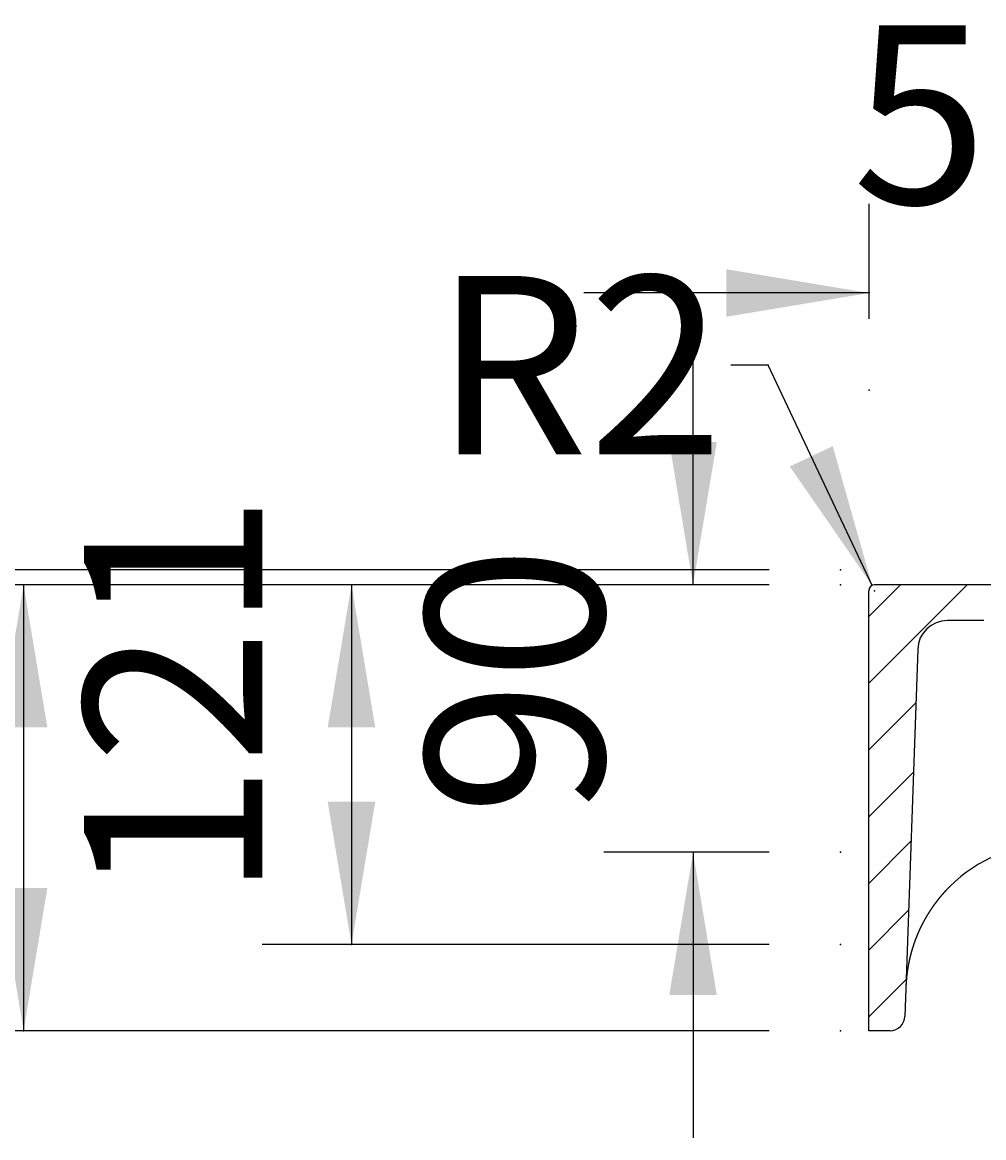
# Model space of a CAD drawing. Extents: x -1660 to 4191, y -2602 to 1475.
# Drawn here: x 2039 to 2362, y -159 to 216 of the extents above; entities that cross this region are included whole.
import ezdxf

# ---------------------------------------------------------------- set-up
doc = ezdxf.new("R2010")
doc.units = 0
doc.header["$LTSCALE"] = 5
doc.header["$MEASUREMENT"] = 0
doc.linetypes.add('VERDECKT', pattern=[0.25, 0.125, -0.125])
doc.layers.get('0').update_dxf_attribs({"linetype": 'CONTINUOUS'})
doc.layers.add('LAYER01', color=7, linetype='CONTINUOUS')
doc.dimstyles.get("Standard").update_dxf_attribs({"dimtxt": 0.18, "dimasz": 0.18, "dimexe": 0.18, "dimexo": 0.0625, "dimgap": 0.09, "dimtad": 0, "dimtih": 1, "dimtoh": 1, "dimdec": 4, "dimzin": 0, "dimdsep": 46, "dimtxsty": 'Standard', "dimcen": 0.09, "dimadec": 0, "dimazin": 0, "dimtfac": 1, "dimtdec": 4, "dimtofl": 0, "dimtmove": 0, "dimatfit": 3, "dimfxl": 1, "dimtolj": 1, "dimtzin": 0, "dimarcsym": 0})

# ---------------------------------------------------------------- blocks, each defined once
blk = doc.blocks.new('*D20')
at = {"layer": 'LAYER01', "color": 7}
for p, q in [((2264.700089, 27.041859), (2264.700089, 123.041859)), ((2290.272649, 27.041859), (2234.700089, 27.041859)), ((2290.272649, -62.958141), (2234.700089, -62.958141)), ((2264.700089, -62.958141), (2264.700089, -158.958141))]:
    blk.add_line(p, q, dxfattribs=at)
for p in [(2314.272649, 27.041859), (2264.700089, -62.958141), (2314.272649, -62.958141)]:
    blk.add_point(p, dxfattribs=at)
for points in [[(2256.700409, 75.041859), (2264.700089, 27.041859), (2272.699769, 75.041859)], [(2256.700409, -110.958141), (2264.700089, -62.958141), (2272.699769, -110.958141)]]:
    blk.add_solid(points, dxfattribs=at)
at = {"layer": 'LAYER01', "color": 7, "linetype": 'VERDECKT'}
blk.add_text('90', height=60, rotation=90, dxfattribs=at).set_placement((2234.700089, -50.610665))
blk = doc.blocks.new('*D56')
at = {"layer": 'LAYER01', "color": 7}
for p, q in [((1937.010529, 32.041859), (1937.010529, 128.041859)), ((2290.272649, 32.041859), (1907.010529, 32.041859)), ((2290.272649, 27.041859), (1907.010529, 27.041859)), ((1937.010529, 27.041859), (1937.010529, -68.958141))]:
    blk.add_line(p, q, dxfattribs=at)
for p in [(2314.272649, 32.041859), (1937.010529, 27.041859), (2314.272649, 27.041859)]:
    blk.add_point(p, dxfattribs=at)
for points in [[(1929.010849, 80.041859), (1937.010529, 32.041859), (1945.010209, 80.041859)], [(1929.010849, -20.958141), (1937.010529, 27.041859), (1945.010209, -20.958141)]]:
    blk.add_solid(points, dxfattribs=at)
at = {"layer": 'LAYER01', "color": 7, "linetype": 'Continuous'}
blk.add_text('5', height=60, rotation=90, dxfattribs=at).set_placement((1928.603027, 94.111128))
blk = doc.blocks.new('*D57')
at = {"layer": 'LAYER01', "color": 7}
for p, q in [((2290.272649, 27.041859), (2009.469051, 27.041859)), ((2039.469051, 27.041859), (2039.469051, -122.958222)), ((2290.272649, -122.958222), (2009.469051, -122.958222))]:
    blk.add_line(p, q, dxfattribs=at)
for p in [(2314.272649, 27.041859), (2039.469051, -122.958222), (2314.272649, -122.958222)]:
    blk.add_point(p, dxfattribs=at)
for points in [[(2031.469371, -20.958141), (2039.469051, 27.041859), (2047.468731, -20.958141)], [(2031.469371, -74.958222), (2039.469051, -122.958222), (2047.468731, -74.958222)]]:
    blk.add_solid(points, dxfattribs=at)
at = {"layer": 'LAYER01', "color": 7, "linetype": 'Continuous'}
blk.add_text('150', height=60, rotation=90, dxfattribs=at).set_placement((2009.469051, -93.683472))
blk = doc.blocks.new('*D58')
at = {"layer": 'LAYER01', "color": 7}
for p, q in [((2290.272649, 27.041859), (2119.775051, 27.041859)), ((2149.775051, 27.041859), (2149.775051, -93.958141)), ((2290.272649, -93.958141), (2119.775051, -93.958141))]:
    blk.add_line(p, q, dxfattribs=at)
for p in [(2314.272649, 27.041859), (2149.775051, -93.958141), (2314.272649, -93.958141)]:
    blk.add_point(p, dxfattribs=at)
for points in [[(2141.775371, -20.958141), (2149.775051, 27.041859), (2157.774731, -20.958141)], [(2141.775371, -45.958141), (2149.775051, -93.958141), (2157.774731, -45.958141)]]:
    blk.add_solid(points, dxfattribs=at)
at = {"layer": 'LAYER01', "color": 7, "linetype": 'VERDECKT'}
blk.add_text('121', height=60, rotation=90, dxfattribs=at).set_placement((2119.775051, -78.674549))
blk = doc.blocks.new('*D59')
at = {"layer": 'LAYER01', "color": 7}
for p, q in [((2290.005606, 100.937098), (2277.395594, 100.937098)), ((2324.947904, 26.85068), (2290.005606, 100.937098))]:
    blk.add_line(p, q, dxfattribs=at)
for p in [(2290.005606, 100.937098), (2325.801058, 25.041778)]:
    blk.add_point(p, dxfattribs=at)
blk.add_solid([(2311.707504, 73.676813), (2324.947904, 26.85068), (2297.236866, 66.851846)], dxfattribs=at)
at = {"layer": 'LAYER01', "color": 7, "linetype": 'Continuous'}
blk.add_text('R2', height=60, dxfattribs=at).set_placement((2177.53751, 70.937098))
blk = doc.blocks.new('ORLANDO-G63')
at = {"color": 255, "linetype": 'Continuous'}
for p, q in [((2323.801058, -6.076229), (2356.919147, 27.041859)), ((2323.801058, 16.374411), (2334.468507, 27.041859)), ((2366.519083, 14.191155), (2376.050097, 23.722169)), ((2377.469147, 2.690578), (2385.958081, 11.179513)), ((2388.726227, -8.502982), (2397.181156, -0.048053)), ((2401.190412, -18.489437), (2409.718549, -9.9613)), ((2323.801058, -28.52687), (2339.652205, -12.675723)), ((2414.886771, -27.243718), (2423.627067, -18.503422)), ((2429.900329, -34.680801), (2439.031031, -25.550099)), ((2446.398861, -40.632909), (2456.157308, -30.874462)), ((2323.801058, -50.97751), (2338.839843, -35.938725)), ((2464.685801, -44.796609), (2475.398895, -34.083515)), ((2484.753442, -47.179608), (2495.633738, -36.299312)), ((2504.988285, -49.395406), (2515.868581, -38.51511)), ((2525.223128, -51.611203), (2536.103424, -40.730907)), ((2545.457971, -53.827), (2556.338267, -42.946704)), ((2565.692814, -56.042797), (2576.57311, -45.162501)), ((2585.927657, -58.258595), (2596.807953, -47.378299)), ((2606.1625, -60.474392), (2617.042796, -49.594096)), ((2626.397344, -62.690189), (2637.27764, -51.809893)), ((2646.632187, -64.905986), (2657.512483, -54.02569)), ((2664.582447, -69.406366), (2677.747326, -56.241487)), ((2323.801058, -73.42815), (2338.027481, -59.201727)), ((2666.192474, -90.246979), (2697.982169, -58.457285)), ((2704.88511, -74.004983), (2717.994918, -60.895176)), ((2323.801058, -95.87879), (2337.21512, -82.464729)), ((2323.801058, -118.329431), (2336.402758, -105.727732))]:
    blk.add_line(p, q, dxfattribs=at)
blk = doc.blocks.new('*D66')
at = {"layer": 'LAYER01', "color": 7}
for p, q in [((2323.934169, 116.557257), (2323.934169, 155.212827)), ((2373.934169, 116.557257), (2373.934169, 155.212827)), ((2323.934169, 125.212827), (2227.934169, 125.212827)), ((2373.934169, 125.212827), (2469.934169, 125.212827))]:
    blk.add_line(p, q, dxfattribs=at)
for p in [(2323.934169, 125.212827), (2323.934169, 92.557257), (2373.934169, 92.557257)]:
    blk.add_point(p, dxfattribs=at)
for points in [[(2275.934169, 133.212507), (2323.934169, 125.212827), (2275.934169, 117.213147)], [(2421.934169, 133.212507), (2373.934169, 125.212827), (2421.934169, 117.213147)]]:
    blk.add_solid(points, dxfattribs=at)
at = {"layer": 'LAYER01', "color": 7, "linetype": 'Continuous'}
blk.add_text('50', height=60, dxfattribs=at).set_placement((2318.303152, 155.212827))

msp = doc.modelspace()

# ---------------------------------------------------------------- linework, layer by layer
at = {"color": 7, "linetype": 'Continuous'}
for p, q in [((2371.132992, 27.041859), (2325.801058, 27.041859)), ((2323.801058, -122.958141), (2323.801058, 25.041859)), ((2362.483966, 15.041859), (2350.277012, 15.041859)), ((2362.483966, 15.041859), (2362.483966, 15.041859)), ((2340.283104, 5.390854), (2335.969569, -118.132638)), ((2330.972615, -122.958141), (2323.801058, -122.958141))]:
    msp.add_line(p, q, dxfattribs=at)
msp.add_lwpolyline([(2351.114618, -74.417943), (2351.084618, -74.451443), (2351.049618, -74.484943), (2351.014618, -74.518443), (2350.979618, -74.551443), (2350.949618, -74.584943), (2350.914618, -74.618443), (2350.879618, -74.651943), (2350.849618, -74.685443), (2350.814618, -74.718943), (2350.779618, -74.752943), (2350.749618, -74.786443), (2350.714618, -74.819943), (2350.679618, -74.853443), (2350.649618, -74.887443), (2350.614618, -74.920943), (2350.579618, -74.954443), (2350.549618, -74.988443), (2350.514618, -75.021943), (2350.484618, -75.055943), (2350.449618, -75.089443), (2350.414618, -75.123443), (2350.384618, -75.157443), (2350.349618, -75.190943), (2350.319618, -75.224943), (2350.284618, -75.258943), (2350.254618, -75.292943), (2350.219618, -75.326943), (2350.189618, -75.360943), (2350.154618, -75.394943), (2350.124618, -75.428943), (2350.089618, -75.462943), (2350.059618, -75.496943), (2350.024618, -75.530943), (2349.994618, -75.564943), (2349.959618, -75.598943), (2349.929618, -75.633443), (2349.894618, -75.667443), (2349.864618, -75.701443), (2349.834618, -75.735943), (2349.799618, -75.769943), (2349.769618, -75.804443), (2349.734618, -75.838443), (2349.704618, -75.872943), (2349.669618, -75.907443), (2349.639618, -75.941443), (2349.609618, -75.975943), (2349.574618, -76.010443), (2349.544618, -76.044943), (2349.514618, -76.078943), (2349.479618, -76.113443), (2349.449618, -76.147943), (2349.419618, -76.182443), (2349.384618, -76.216943), (2349.354618, -76.251443), (2349.324618, -76.286443), (2349.289618, -76.320943), (2349.259618, -76.355443), (2349.229618, -76.389943), (2349.199618, -76.424943), (2349.164618, -76.459443), (2349.134618, -76.493943), (2349.104618, -76.528943), (2349.074618, -76.563443), (2349.039618, -76.598443), (2349.009618, -76.632943), (2348.979618, -76.667943), (2348.949618, -76.702943), (2348.914618, -76.737443), (2348.884618, -76.772443), (2348.854618, -76.807443), (2348.824618, -76.842443), (2348.794618, -76.877443), (2348.764618, -76.912443), (2348.729618, -76.947443), (2348.699618, -76.982443), (2348.669618, -77.017443), (2348.639618, -77.052443), (2348.609618, -77.087443), (2348.579618, -77.122443), (2348.549618, -77.157443), (2348.519618, -77.192943), (2348.484618, -77.227943), (2348.454618, -77.262943), (2348.424618, -77.298443), (2348.394618, -77.333443), (2348.364618, -77.368943), (2348.334618, -77.403943), (2348.304618, -77.439443), (2348.274618, -77.474943), (2348.244618, -77.509943), (2348.214618, -77.545443), (2348.184618, -77.580943), (2348.154618, -77.616443), (2348.124618, -77.651943), (2348.094618, -77.686943), (2348.064618, -77.722443), (2348.034618, -77.757943), (2348.004618, -77.793443), (2347.974618, -77.829443), (2347.944618, -77.864943), (2347.914618, -77.900443), (2347.884618, -77.935943), (2347.854618, -77.971443), (2347.824618, -78.007443), (2347.794618, -78.042943), (2347.764618, -78.078443), (2347.739618, -78.114443), (2347.709618, -78.149943), (2347.679618, -78.185943), (2347.649618, -78.221943), (2347.619618, -78.257443), (2347.589618, -78.293443), (2347.559618, -78.329443), (2347.529618, -78.364943), (2347.504618, -78.400943), (2347.474618, -78.436943), (2347.444618, -78.472943), (2347.414618, -78.508943), (2347.384618, -78.544943), (2347.354618, -78.580943), (2347.329618, -78.616943), (2347.299618, -78.652943), (2347.269618, -78.688943), (2347.239618, -78.724943), (2347.209618, -78.761443), (2347.184618, -78.797443), (2347.154618, -78.833443), (2347.124618, -78.869943), (2347.094618, -78.905943), (2347.069618, -78.942443), (2347.039618, -78.978443), (2347.009618, -79.014943), (2346.984618, -79.050943), (2346.954618, -79.087443), (2346.924618, -79.123943), (2346.894618, -79.159943), (2346.869618, -79.196443), (2346.839618, -79.232943), (2346.809618, -79.269443), (2346.784618, -79.305943), (2346.754618, -79.342443), (2346.724618, -79.378943), (2346.699618, -79.415443), (2346.669618, -79.451943), (2346.639618, -79.488443), (2346.614618, -79.524943), (2346.584618, -79.561943), (2346.559618, -79.598443), (2346.529618, -79.634943), (2346.499618, -79.671943), (2346.474618, -79.708443), (2346.444618, -79.745443), (2346.419618, -79.781943), (2346.389618, -79.818943), (2346.364618, -79.855443), (2346.334618, -79.892443), (2346.309618, -79.929443), (2346.279618, -79.965943), (2346.249618, -80.002943), (2346.224618, -80.039943), (2346.194618, -80.076943), (2346.169618, -80.113943), (2346.139618, -80.150943), (2346.114618, -80.187943), (2346.084618, -80.224943), (2346.059618, -80.261943), (2346.034618, -80.298943), (2346.004618, -80.335943), (2345.979618, -80.373443), (2345.949618, -80.410443), (2345.924618, -80.447443), (2345.894618, -80.484943), (2345.869618, -80.521943), (2345.839618, -80.559443), (2345.814618, -80.596443), (2345.789618, -80.633943), (2345.759618, -80.670943), (2345.734618, -80.708443), (2345.704618, -80.745943), (2345.679618, -80.782943), (2345.654618, -80.820443), (2345.624618, -80.857943), (2345.599618, -80.895443), (2345.574618, -80.932943), (2345.544618, -80.970443), (2345.519618, -81.007943), (2345.494618, -81.045443), (2345.464618, -81.082943), (2345.439618, -81.120443), (2345.414618, -81.158443), (2345.384618, -81.195943), (2345.359618, -81.233443), (2345.334618, -81.270943), (2345.309618, -81.308943), (2345.279618, -81.346443), (2345.254618, -81.384443), (2345.229618, -81.421943), (2345.199618, -81.459943), (2345.174618, -81.497443), (2345.149618, -81.535443), (2345.124618, -81.573443), (2345.099618, -81.610943), (2345.069618, -81.648943), (2345.044618, -81.686943), (2345.019618, -81.724943), (2344.994618, -81.762943), (2344.969618, -81.800443), (2344.939618, -81.838443), (2344.914618, -81.876443), (2344.889618, -81.914443), (2344.864618, -81.952443), (2344.839618, -81.990943), (2344.814618, -82.028943), (2344.789618, -82.066943), (2344.759618, -82.104943), (2344.734618, -82.142943), (2344.709618, -82.181443), (2344.684618, -82.219443), (2344.659618, -82.257443), (2344.634618, -82.295443), (2344.609618, -82.333943), (2344.584618, -82.371943), (2344.559618, -82.409943), (2344.534618, -82.448443), (2344.509618, -82.486443), (2344.484618, -82.524943), (2344.459618, -82.562943), (2344.434618, -82.600943), (2344.409618, -82.639443), (2344.384618, -82.677443), (2344.359618, -82.715943), (2344.334618, -82.753943), (2344.309618, -82.792443), (2344.284618, -82.830443), (2344.259618, -82.868943), (2344.234618, -82.906943), (2344.209618, -82.945443), (2344.184618, -82.983443), (2344.159618, -83.021943), (2344.134618, -83.059943), (2344.114618, -83.098443), (2344.089618, -83.136943), (2344.064618, -83.174943), (2344.039618, -83.213443), (2344.014618, -83.251443), (2343.989618, -83.289943), (2343.964618, -83.328443), (2343.944618, -83.366443), (2343.919618, -83.404943), (2343.894618, -83.443443), (2343.869618, -83.481943), (2343.844618, -83.519943), (2343.824618, -83.558443), (2343.799618, -83.596943), (2343.774618, -83.635443), (2343.749618, -83.673443), (2343.729618, -83.711943), (2343.704618, -83.750443), (2343.679618, -83.788943), (2343.654618, -83.827443), (2343.634618, -83.865943), (2343.609618, -83.903943), (2343.584618, -83.942443), (2343.564618, -83.980943), (2343.539618, -84.019443), (2343.514618, -84.057943), (2343.494618, -84.096443), (2343.469618, -84.134943), (2343.444618, -84.173443), (2343.424618, -84.211943), (2343.399618, -84.250443), (2343.379618, -84.288943), (2343.354618, -84.327443), (2343.329618, -84.365943), (2343.309618, -84.404443), (2343.284618, -84.442943), (2343.264618, -84.481443), (2343.239618, -84.519943), (2343.219618, -84.558943), (2343.194618, -84.597443), (2343.169618, -84.635943), (2343.149618, -84.674443), (2343.124618, -84.712943), (2343.104618, -84.751443), (2343.079618, -84.790443), (2343.059618, -84.828943), (2343.034618, -84.867443), (2343.014618, -84.905943), (2342.989618, -84.944943), (2342.969618, -84.983443), (2342.949618, -85.021943), (2342.924618, -85.060943), (2342.904618, -85.099443), (2342.879618, -85.137943), (2342.859618, -85.176943), (2342.834618, -85.215443), (2342.814618, -85.253943), (2342.794618, -85.292943), (2342.769618, -85.331443), (2342.749618, -85.370443), (2342.724618, -85.408943), (2342.704618, -85.447943), (2342.684618, -85.486443), (2342.659618, -85.525443), (2342.639618, -85.563943), (2342.619618, -85.602943), (2342.594618, -85.641443), (2342.574618, -85.680443), (2342.554618, -85.718943), (2342.534618, -85.757943), (2342.509618, -85.796943), (2342.489618, -85.835443), (2342.469618, -85.874443), (2342.444618, -85.913443), (2342.424618, -85.951943), (2342.404618, -85.990943), (2342.384618, -86.029943), (2342.359618, -86.068443), (2342.339618, -86.107443), (2342.319618, -86.146443), (2342.299618, -86.185443), (2342.279618, -86.224443), (2342.254618, -86.262943), (2342.234618, -86.301943), (2342.214618, -86.340943), (2342.194618, -86.379943), (2342.174618, -86.418943), (2342.154618, -86.457943), (2342.129618, -86.496443), (2342.109618, -86.535443), (2342.089618, -86.574443), (2342.069618, -86.613443), (2342.049618, -86.652443), (2342.029618, -86.691443), (2342.009618, -86.730443), (2341.989618, -86.769443), (2341.969618, -86.808443), (2341.944618, -86.847443), (2341.924618, -86.886443), (2341.904618, -86.925943), (2341.884618, -86.964943), (2341.864618, -87.003943), (2341.844618, -87.042943), (2341.824618, -87.081943), (2341.804618, -87.120943), (2341.784618, -87.159943), (2341.764618, -87.199443), (2341.744618, -87.238443), (2341.724618, -87.277443), (2341.704618, -87.316443), (2341.684618, -87.355443), (2341.664618, -87.394943), (2341.644618, -87.433943), (2341.624618, -87.472943), (2341.604618, -87.512443), (2341.589618, -87.551443), (2341.569618, -87.590443), (2341.549618, -87.629943), (2341.529618, -87.668943), (2341.509618, -87.708443), (2341.489618, -87.747443), (2341.469618, -87.786943), (2341.449618, -87.825943), (2341.429618, -87.864943), (2341.409618, -87.904443), (2341.394618, -87.943443), (2341.374618, -87.982943), (2341.354618, -88.022443), (2341.334618, -88.061443), (2341.314618, -88.100943), (2341.294618, -88.139943), (2341.279618, -88.179443), (2341.259618, -88.218943), (2341.239618, -88.257943), (2341.219618, -88.297443), (2341.199618, -88.336943), (2341.184618, -88.375943), (2341.164618, -88.415443), (2341.144618, -88.454943), (2341.124618, -88.493943), (2341.109618, -88.533443), (2341.089618, -88.572943), (2341.069618, -88.612443), (2341.054618, -88.651943), (2341.034618, -88.691443), (2341.014618, -88.730443), (2340.994618, -88.769943), (2340.979618, -88.809443), (2340.959618, -88.848943), (2340.939618, -88.888443), (2340.924618, -88.927943), (2340.904618, -88.967443), (2340.884618, -89.006943), (2340.869618, -89.046443), (2340.849618, -89.085943), (2340.834618, -89.125443), (2340.814618, -89.164943), (2340.794618, -89.204443), (2340.779618, -89.243943), (2340.759618, -89.283443), (2340.739618, -89.322943), (2340.724618, -89.362943), (2340.704618, -89.402443), (2340.689618, -89.441943), (2340.669618, -89.481443), (2340.654618, -89.520943), (2340.634618, -89.560943), (2340.619618, -89.600443), (2340.599618, -89.639943), (2340.584618, -89.679443), (2340.564618, -89.719443), (2340.549618, -89.758943), (2340.529618, -89.798443), (2340.514618, -89.838443), (2340.494618, -89.877943), (2340.479618, -89.917443), (2340.459618, -89.957443), (2340.444618, -89.996943), (2340.424618, -90.036943), (2340.409618, -90.076443), (2340.389618, -90.116443), (2340.374618, -90.155943), (2340.354618, -90.195943), (2340.339618, -90.235443), (2340.324618, -90.275443), (2340.304618, -90.314943), (2340.289618, -90.354943), (2340.269618, -90.394943), (2340.254618, -90.434443), (2340.239618, -90.474443), (2340.219618, -90.513943), (2340.204618, -90.553943), (2340.189618, -90.593943), (2340.169618, -90.633943), (2340.154618, -90.673443), (2340.139618, -90.713443), (2340.119618, -90.753443), (2340.104618, -90.793443), (2340.089618, -90.832943), (2340.069618, -90.872943), (2340.054618, -90.912943), (2340.039618, -90.952943), (2340.019618, -90.992943), (2340.004618, -91.032943), (2339.989618, -91.072943), (2339.974618, -91.112943), (2339.954618, -91.152943), (2339.939618, -91.192943), (2339.924618, -91.232943), (2339.909618, -91.272943), (2339.889618, -91.312943), (2339.874618, -91.352943), (2339.859618, -91.392943), (2339.844618, -91.432943), (2339.829618, -91.472943), (2339.809618, -91.512943), (2339.794618, -91.552943), (2339.779618, -91.593443), (2339.764618, -91.633443), (2339.749618, -91.673443), (2339.734618, -91.713443), (2339.719618, -91.753443), (2339.699618, -91.793943), (2339.684618, -91.833943), (2339.669618, -91.873943), (2339.654618, -91.914443), (2339.639618, -91.954443), (2339.624618, -91.994443), (2339.609618, -92.034943), (2339.594618, -92.074943), (2339.579618, -92.114943), (2339.564618, -92.155443), (2339.544618, -92.195443), (2339.529618, -92.235943), (2339.514618, -92.275943), (2339.499618, -92.316443), (2339.484618, -92.356443), (2339.469618, -92.396943), (2339.454618, -92.437443), (2339.439618, -92.477443), (2339.424618, -92.517943), (2339.409618, -92.557943), (2339.394618, -92.598443), (2339.379618, -92.638943), (2339.364618, -92.678943), (2339.349618, -92.719443), (2339.334618, -92.759943), (2339.319618, -92.800443), (2339.304618, -92.840443), (2339.294618, -92.880943), (2339.279618, -92.921443), (2339.264618, -92.961943), (2339.249618, -93.002443), (2339.234618, -93.042943), (2339.219618, -93.083443), (2339.204618, -93.123943), (2339.189618, -93.164443), (2339.174618, -93.204443), (2339.159618, -93.245443), (2339.144618, -93.285943), (2339.134618, -93.326443), (2339.119618, -93.366943), (2339.104618, -93.407443), (2339.089618, -93.447943), (2339.074618, -93.488443), (2339.059618, -93.528943), (2339.049618, -93.569443), (2339.034618, -93.609943), (2339.019618, -93.650943), (2339.004618, -93.691443), (2338.989618, -93.731943), (2338.979618, -93.772443), (2338.964618, -93.813443), (2338.949618, -93.853943), (2338.934618, -93.894443), (2338.924618, -93.935443), (2338.909618, -93.975943), (2338.894618, -94.016443), (2338.879618, -94.057443), (2338.869618, -94.097943), (2338.854618, -94.138443), (2338.839618, -94.179443), (2338.824618, -94.219943), (2338.814618, -94.260943), (2338.799618, -94.301443), (2338.784618, -94.342443), (2338.774618, -94.382943), (2338.759618, -94.423943), (2338.744618, -94.464443), (2338.734618, -94.505443), (2338.719618, -94.545943), (2338.704618, -94.586943), (2338.694618, -94.627443), (2338.679618, -94.668443), (2338.669618, -94.709443), (2338.654618, -94.749943), (2338.639618, -94.790943), (2338.629618, -94.831443), (2338.614618, -94.872443), (2338.604618, -94.913443), (2338.589618, -94.953943), (2338.574618, -94.994943), (2338.564618, -95.035943), (2338.549618, -95.076443), (2338.539618, -95.117443), (2338.524618, -95.158443), (2338.514618, -95.198943), (2338.499618, -95.239943), (2338.489618, -95.280943), (2338.474618, -95.321443), (2338.464618, -95.362443), (2338.449618, -95.403443), (2338.439618, -95.443943), (2338.424618, -95.484943), (2338.414618, -95.525943), (2338.399618, -95.566443), (2338.389618, -95.607443), (2338.374618, -95.648443), (2338.364618, -95.688943), (2338.354618, -95.729943), (2338.339618, -95.770943), (2338.329618, -95.811443), (2338.314618, -95.852443), (2338.304618, -95.893443), (2338.294618, -95.933943), (2338.279618, -95.974943), (2338.269618, -96.015943), (2338.254618, -96.056943), (2338.244618, -96.097443), (2338.234618, -96.138443), (2338.219618, -96.179443), (2338.209618, -96.219943), (2338.199618, -96.260943), (2338.184618, -96.301943), (2338.174618, -96.342443), (2338.164618, -96.383443), (2338.149618, -96.424443), (2338.139618, -96.465443), (2338.129618, -96.505943), (2338.119618, -96.546943), (2338.104618, -96.587943), (2338.094618, -96.628943), (2338.084618, -96.669443), (2338.074618, -96.710443), (2338.059618, -96.751443), (2338.049618, -96.791943), (2338.039618, -96.832943), (2338.029618, -96.873943), (2338.014618, -96.914943), (2338.004618, -96.955443), (2337.994618, -96.996443), (2337.984618, -97.037443), (2337.974618, -97.078443), (2337.959618, -97.118943), (2337.949618, -97.159943), (2337.939618, -97.200943), (2337.929618, -97.241943), (2337.919618, -97.282943), (2337.909618, -97.323443), (2337.899618, -97.364443), (2337.884618, -97.405443), (2337.874618, -97.446443), (2337.864618, -97.486943), (2337.854618, -97.527943), (2337.844618, -97.568943), (2337.834618, -97.609943), (2337.824618, -97.650943), (2337.814618, -97.691443), (2337.804618, -97.732443), (2337.794618, -97.773443), (2337.784618, -97.814443), (2337.774618, -97.855443), (2337.764618, -97.896443), (2337.749618, -97.936943), (2337.739618, -97.977943), (2337.729618, -98.018943), (2337.719618, -98.059943), (2337.709618, -98.100943), (2337.699618, -98.141943), (2337.689618, -98.182443), (2337.679618, -98.223443), (2337.669618, -98.264443), (2337.664618, -98.305443), (2337.654618, -98.346443), (2337.644618, -98.387443), (2337.634618, -98.428443), (2337.624618, -98.468943), (2337.614618, -98.509943), (2337.604618, -98.550943), (2337.594618, -98.591943), (2337.584618, -98.632943), (2337.574618, -98.673943), (2337.564618, -98.714943), (2337.554618, -98.755943), (2337.549618, -98.796943), (2337.539618, -98.837943), (2337.529618, -98.878443), (2337.519618, -98.919443), (2337.509618, -98.960443), (2337.499618, -99.001443), (2337.489618, -99.042443), (2337.484618, -99.083443), (2337.474618, -99.124443), (2337.464618, -99.165443), (2337.454618, -99.206443), (2337.444618, -99.247443), (2337.439618, -99.288443), (2337.429618, -99.329443), (2337.419618, -99.370443), (2337.409618, -99.411443), (2337.399618, -99.452443), (2337.394618, -99.493443), (2337.384618, -99.534443), (2337.374618, -99.575443), (2337.364618, -99.616443), (2337.359618, -99.657443), (2337.349618, -99.698443), (2337.339618, -99.739443), (2337.334618, -99.780443), (2337.324618, -99.821443), (2337.314618, -99.862443), (2337.304618, -99.903443), (2337.299618, -99.944443), (2337.289618, -99.985443), (2337.279618, -100.026443), (2337.274618, -100.067443), (2337.264618, -100.108443), (2337.254618, -100.149443), (2337.249618, -100.190443), (2337.239618, -100.231443), (2337.234618, -100.272443), (2337.224618, -100.313443), (2337.214618, -100.354443), (2337.209618, -100.395443), (2337.199618, -100.436443), (2337.194618, -100.477943), (2337.184618, -100.518943), (2337.174618, -100.559943), (2337.169618, -100.600943), (2337.159618, -100.641943), (2337.154618, -100.682943), (2337.144618, -100.723943), (2337.139618, -100.764943), (2337.129618, -100.806443), (2337.124618, -100.847443), (2337.114618, -100.888443), (2337.109618, -100.929443), (2337.099618, -100.970443), (2337.094618, -101.011443), (2337.084618, -101.052443), (2337.079618, -101.093943), (2337.069618, -101.134943), (2337.064618, -101.175943), (2337.054618, -101.216943), (2337.049618, -101.257943), (2337.039618, -101.299443), (2337.034618, -101.340443), (2337.024618, -101.381443), (2337.019618, -101.422443), (2337.014618, -101.463943), (2337.004618, -101.504943), (2336.999618, -101.545943), (2336.989618, -101.586943), (2336.984618, -101.627943), (2336.979618, -101.669443), (2336.969618, -101.710443), (2336.964618, -101.751443), (2336.954618, -101.792943), (2336.949618, -101.833943), (2336.944618, -101.874943), (2336.934618, -101.915943), (2336.929618, -101.957443), (2336.924618, -101.998443), (2336.914618, -102.039443), (2336.909618, -102.080943), (2336.904618, -102.121943), (2336.894618, -102.162943), (2336.889618, -102.204443), (2336.884618, -102.245443), (2336.879618, -102.286443), (2336.869618, -102.327943), (2336.864618, -102.368943), (2336.859618, -102.409943), (2336.854618, -102.451443), (2336.844618, -102.492443), (2336.839618, -102.533943), (2336.834618, -102.574943), (2336.829618, -102.615943), (2336.819618, -102.657443), (2336.814618, -102.698443), (2336.809618, -102.739943), (2336.804618, -102.780943), (2336.799618, -102.821943), (2336.789618, -102.863443), (2336.784618, -102.904443), (2336.779618, -102.945943), (2336.774618, -102.986943), (2336.769618, -103.028443), (2336.764618, -103.069443), (2336.754618, -103.110943), (2336.749618, -103.151943), (2336.744618, -103.193443), (2336.739618, -103.234443), (2336.734618, -103.275943), (2336.729618, -103.316943), (2336.724618, -103.358443), (2336.719618, -103.399443), (2336.709618, -103.440943), (2336.704618, -103.481943), (2336.699618, -103.523443), (2336.694618, -103.564443), (2336.689618, -103.605943), (2336.684618, -103.647443), (2336.679618, -103.688443), (2336.674618, -103.729943), (2336.669618, -103.770943), (2336.664618, -103.812443), (2336.659618, -103.853443), (2336.654618, -103.894943), (2336.649618, -103.936443), (2336.644618, -103.977443), (2336.639618, -104.018943), (2336.634618, -104.060443), (2336.629618, -104.101443), (2336.624618, -104.142943), (2336.619618, -104.184443), (2336.614618, -104.225443), (2336.609618, -104.266943), (2336.604618, -104.308443), (2336.599618, -104.349443), (2336.594618, -104.390943), (2336.589618, -104.432443), (2336.589618, -104.473443), (2336.584618, -104.514943), (2336.579618, -104.556443), (2336.574618, -104.597943), (2336.569618, -104.638943), (2336.564618, -104.680443), (2336.559618, -104.721943), (2336.554618, -104.763443), (2336.549618, -104.804943), (2336.549618, -104.845943), (2336.544618, -104.887443), (2336.539618, -104.928943), (2336.534618, -104.970443), (2336.529618, -105.011943), (2336.524618, -105.052943), (2336.524618, -105.094443), (2336.519618, -105.135943), (2336.514618, -105.177443), (2336.509618, -105.218943), (2336.504618, -105.260443), (2336.504618, -105.301943), (2336.499618, -105.342943), (2336.494618, -105.384443), (2336.489618, -105.425943), (2336.489618, -105.467443), (2336.484618, -105.508943), (2336.479618, -105.550443), (2336.474618, -105.591943), (2336.474618, -105.633443), (2336.469618, -105.674943), (2336.464618, -105.716443), (2336.464618, -105.757943), (2336.459618, -105.799443), (2336.454618, -105.840943), (2336.449618, -105.882443), (2336.449618, -105.923943), (2336.444618, -105.965443), (2336.439618, -106.006943), (2336.439618, -106.048443), (2336.434618, -106.089943), (2336.434618, -106.131443), (2336.429618, -106.172943), (2336.424618, -106.214443), (2336.424618, -106.255943), (2336.419618, -106.297443), (2336.414618, -106.338943), (2336.414618, -106.380443), (2336.409618, -106.421943), (2336.409618, -106.463943), (2336.404618, -106.505443), (2336.399618, -106.546943), (2336.399618, -106.588443), (2336.394618, -106.629943), (2336.394618, -106.671443), (2336.389618, -106.712943), (2336.389618, -106.754943), (2336.384618, -106.796443), (2336.384618, -106.837943), (2336.379618, -106.879443), (2336.379618, -106.920943), (2336.374618, -106.962943), (2336.374618, -107.004443), (2336.369618, -107.045943), (2336.369618, -107.087443), (2336.364618, -107.129443), (2336.364618, -107.170943), (2336.359618, -107.212443), (2336.359618, -107.254443), (2336.354618, -107.295943), (2336.354618, -107.337443), (2336.349618, -107.379443), (2336.349618, -107.420943), (2336.349618, -107.462443), (2336.344618, -107.504443), (2336.344618, -107.545943), (2336.339618, -107.587443), (2336.339618, -107.629443), (2336.339618, -107.670943), (2336.334618, -107.712943), (2336.334618, -107.754443), (2336.334618, -107.796443), (2336.329618, -107.837943), (2336.329618, -107.879943), (2336.324618, -107.921443), (2336.324618, -107.963443), (2336.324618, -108.004943), (2336.319618, -108.046943), (2336.319618, -108.088443), (2336.319618, -108.129943), (2336.319618, -108.171443), (2336.314618, -108.212943)], dxfattribs=at)
for centre, radius, start, end in [((2325.801058, 25.041859), 2, 90, 180), ((2350.277012, 5.041859), 10, 90, 178), ((2386.285506, -109.958141), 50, 90, 134.699842), ((2330.972615, -117.958141), 5, 270, 358)]:
    msp.add_arc(centre, radius, start, end, dxfattribs=at)

# ---------------------------------------------------------------- block references
at = {"layer": 'LAYER01'}
msp.add_blockref('ORLANDO-G63', (0, 0), dxfattribs=at)

# ---------------------------------------------------------------- dimensions: what is measured, and where the dimension line sits
at = {"layer": 'LAYER01', "color": 7}
dim = msp.add_linear_dim(base=(2323.934169, 125.212827), p1=(2373.934169, 92.557257), p2=(2323.934169, 92.557257), dimstyle='Standard', dxfattribs=at)
dim.commit()
dim.dimension.update_dxf_attribs({"geometry": '*D66', "text_midpoint": (2351.527336, 185.212827)})
for base, p1, p2, picture, middle in [((1937.010529, 27.041859), (2314.272649, 32.041859), (2314.272649, 27.041859), '*D56', (1898.603027, 110.72322)), ((2264.700089, -62.958141), (2314.272649, 27.041859), (2314.272649, -62.958141), '*D20', (2204.700089, -17.386481)), ((2149.775051, -93.958141), (2314.272649, 27.041859), (2314.272649, -93.958141), '*D58', (2089.775051, -28.838273)), ((2039.469051, -122.958222), (2314.272649, 27.041859), (2314.272649, -122.958222), '*D57', (1979.469051, -43.847196))]:
    dim = msp.add_linear_dim(base=base, p1=p1, p2=p2, angle=90, dimstyle='Standard', dxfattribs=at)
    dim.commit()
    dim.dimension.update_dxf_attribs({"geometry": picture, "text_midpoint": middle, "text_rotation": 90})
dim = msp.add_radius_dim(center=(2325.801058, 25.041778), mpoint=(2324.947904, 26.85068), dimstyle='Standard', dxfattribs=at)
dim.commit()
dim.dimension.update_dxf_attribs({"geometry": '*D59', "text_midpoint": (2214.321428, 100.937098)})

doc.saveas('drawing.dxf')
